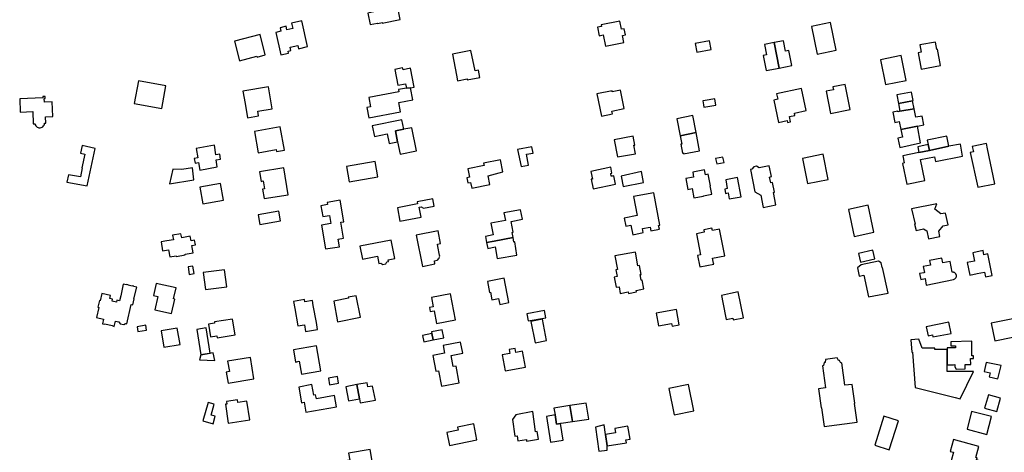
# Model space of a CAD drawing. Units: inches. Extents: x 7489947 to 7494376, y 5783198 to 5786113.
# Drawn here: x 7490280 to 7490791, y 5785457 to 5785681 of the extents above; entities that cross this region are included whole.
import ezdxf

# ---------------------------------------------------------------- set-up
doc = ezdxf.new("R2010")
doc.units = ezdxf.units.IN
doc.header["$MEASUREMENT"] = 0

msp = doc.modelspace()

# ---------------------------------------------------------------- linework, layer by layer
for points in [[(7490477.83, 5785681.37), (7490475.95, 5785690.89), (7490464.27, 5785688.4), (7490464.86, 5785685.4), (7490460.98, 5785684.65), (7490462.16, 5785678.61), (7490466.04, 5785679.42), (7490466.09, 5785679.21), (7490468.4, 5785679.69), (7490468.44, 5785679.45), (7490477.83, 5785681.37)], [(7490415.84, 5785662.92), (7490419.79, 5785663.84), (7490419.55, 5785664.88), (7490421.05, 5785665.18), (7490420.64, 5785666.88), (7490424.61, 5785667.82), (7490425.02, 5785666.13), (7490429.66, 5785667.23), (7490426.69, 5785680.65), (7490421.37, 5785679.37), (7490422.04, 5785676.58), (7490419.02, 5785676.01), (7490418.61, 5785677.76), (7490415.42, 5785677), (7490415.88, 5785675.25), (7490413.16, 5785674.53), (7490415.84, 5785662.92)], [(7490594.68, 5785673.33), (7490594.04, 5785676.48), (7490592.59, 5785676.19), (7490591.73, 5785680.42), (7490582.14, 5785678.56), (7490582.3, 5785677.73), (7490580.16, 5785677.32), (7490581.03, 5785672.88), (7490583.14, 5785673.29), (7490584.27, 5785667.48), (7490593.92, 5785669.28), (7490593.2, 5785673.01), (7490594.68, 5785673.33)], [(7490704.08, 5785665.32), (7490701.14, 5785679.7), (7490691.24, 5785677.68), (7490694.27, 5785663.29), (7490704.08, 5785665.32)], [(7490407.78, 5785662.88), (7490405.11, 5785673.52), (7490391.8, 5785670.03), (7490394.31, 5785659.86), (7490403.44, 5785662.18), (7490403.52, 5785661.83), (7490407.78, 5785662.88)], [(7490639.24, 5785665.73), (7490638.29, 5785670.2), (7490630.92, 5785668.77), (7490631.82, 5785664.36), (7490639.24, 5785665.73)], [(7490666.88, 5785668.35), (7490667.92, 5785662.98), (7490666.19, 5785662.65), (7490667.71, 5785654.76), (7490674.49, 5785656.07), (7490671.91, 5785669.33), (7490666.88, 5785668.35)], [(7490671.91, 5785669.33), (7490674.49, 5785656.07), (7490681.07, 5785657.34), (7490679.55, 5785665.23), (7490677.83, 5785664.9), (7490676.79, 5785670.28), (7490671.91, 5785669.33)], [(7490758.17, 5785657.35), (7490756.64, 5785665.81), (7490756.27, 5785665.75), (7490755.59, 5785669.54), (7490747.45, 5785668.07), (7490748.12, 5785664.28), (7490746.66, 5785664.02), (7490748.18, 5785655.56), (7490758.17, 5785657.35)], [(7490507.61, 5785649.48), (7490512.46, 5785650.42), (7490512.55, 5785649.94), (7490519.08, 5785651.22), (7490518.36, 5785654.94), (7490516.62, 5785654.61), (7490514.49, 5785665.24), (7490504.85, 5785663.33), (7490507.02, 5785652.47), (7490507.61, 5785649.48)], [(7490740.44, 5785649.69), (7490737.78, 5785662.63), (7490727.04, 5785660.37), (7490729.7, 5785647.48), (7490740.44, 5785649.69)], [(7490484.96, 5785646.22), (7490483.1, 5785656.02), (7490479.28, 5785655.22), (7490479.06, 5785656.24), (7490475.07, 5785655.39), (7490476.63, 5785647.14), (7490480.54, 5785647.89), (7490480.97, 5785645.58), (7490483.12, 5785645.82), (7490484.96, 5785646.22)], [(7490354.06, 5785635.03), (7490356.2, 5785646.88), (7490341.94, 5785649.46), (7490339.79, 5785637.67), (7490354.06, 5785635.03)], [(7490409.35, 5785646.36), (7490396.13, 5785644.03), (7490396.75, 5785640.44), (7490397.42, 5785636.67), (7490398.53, 5785630.36), (7490404.3, 5785631.38), (7490403.9, 5785633.68), (7490411.35, 5785635), (7490409.35, 5785646.36)], [(7490477.86, 5785633.43), (7490477, 5785638.17), (7490484.3, 5785639.6), (7490483.12, 5785645.82), (7490480.97, 5785645.58), (7490476.87, 5785644.96), (7490477.1, 5785643.78), (7490461.42, 5785640.77), (7490462.29, 5785636.05), (7490460.52, 5785635.71), (7490461.57, 5785630.32), (7490477.86, 5785633.43)], [(7490594.01, 5785635.08), (7490592.09, 5785644.59), (7490587.82, 5785643.72), (7490587.72, 5785644.22), (7490579.88, 5785642.64), (7490582.3, 5785631.19), (7490587.97, 5785632.33), (7490587.68, 5785633.8), (7490594.01, 5785635.08)], [(7490673.12, 5785642.8), (7490673.73, 5785639.9), (7490671.65, 5785639.46), (7490674.08, 5785627.93), (7490678.57, 5785628.88), (7490678.84, 5785627.79), (7490680.41, 5785628.13), (7490679.83, 5785630.9), (7490682.64, 5785631.51), (7490682.38, 5785632.74), (7490688.48, 5785634), (7490686.06, 5785645.52), (7490673.12, 5785642.8)], [(7490711.27, 5785634.52), (7490708.65, 5785647.54), (7490702.39, 5785646.36), (7490702.67, 5785644.86), (7490698.87, 5785644.14), (7490701.09, 5785632.52), (7490711.27, 5785634.52)], [(7490744.1, 5785639.21), (7490743.22, 5785643.67), (7490735.63, 5785642.16), (7490736.37, 5785637.77), (7490743.72, 5785639.14), (7490744.1, 5785639.21)], [(7490297.47, 5785630.92), (7490297.12, 5785638.54), (7490293.14, 5785638.35), (7490293.05, 5785640.22), (7490293.59, 5785640.25), (7490293.53, 5785641.41), (7490292.35, 5785641.36), (7490292.38, 5785640.7), (7490280.29, 5785640.14), (7490280.54, 5785633.29), (7490287.03, 5785633.6), (7490287.34, 5785627.17), (7490288.22, 5785627.21), (7490288.26, 5785627.06), (7490288.4, 5785626.59), (7490288.64, 5785626.15), (7490288.98, 5785625.77), (7490289.36, 5785625.47), (7490289.82, 5785625.25), (7490290.3, 5785625.12), (7490290.79, 5785625.09), (7490290.95, 5785625.1), (7490291.44, 5785625.2), (7490291.89, 5785625.4), (7490292.3, 5785625.69), (7490292.65, 5785626.05), (7490292.91, 5785626.47), (7490293.09, 5785626.94), (7490293.17, 5785627.43), (7490293.84, 5785627.45), (7490293.75, 5785630.75), (7490297.47, 5785630.92)], [(7490641.58, 5785636.82), (7490641.02, 5785640.06), (7490636.15, 5785639.24), (7490634.87, 5785639.02), (7490635.22, 5785636.96), (7490635.42, 5785635.77), (7490641.58, 5785636.82)], [(7490737.15, 5785633.65), (7490744.5, 5785634.98), (7490743.72, 5785639.14), (7490736.37, 5785637.77), (7490737.15, 5785633.65)], [(7490737.63, 5785624.17), (7490746.3, 5785625.99), (7490749.53, 5785626.68), (7490748.74, 5785631.17), (7490745.33, 5785630.54), (7490744.5, 5785634.98), (7490737.15, 5785633.65), (7490736.09, 5785633.45), (7490736.03, 5785633.79), (7490733.47, 5785633.3), (7490734.52, 5785627.93), (7490736.81, 5785628.36), (7490737.63, 5785624.17)], [(7490479.66, 5785624.36), (7490478.69, 5785629.18), (7490463.3, 5785626.06), (7490464.4, 5785620.67), (7490471.08, 5785622.02), (7490472.1, 5785617.02), (7490476.46, 5785617.9), (7490475.34, 5785623.47), (7490479.66, 5785624.36)], [(7490631.35, 5785622.68), (7490629.68, 5785631.42), (7490621.44, 5785629.84), (7490623.12, 5785621.02), (7490631.35, 5785622.68)], [(7490417.65, 5785613.56), (7490415.4, 5785625.61), (7490402.14, 5785623.13), (7490404.14, 5785612.04), (7490413.35, 5785613.77), (7490413.54, 5785612.79), (7490417.65, 5785613.56)], [(7490486.22, 5785613.12), (7490483.89, 5785625.08), (7490479.66, 5785624.36), (7490475.34, 5785623.47), (7490476.46, 5785617.9), (7490477.75, 5785611.43), (7490486.22, 5785613.12)], [(7490633.14, 5785613.22), (7490631.35, 5785622.68), (7490623.12, 5785621.02), (7490623.94, 5785616.65), (7490623.43, 5785616.55), (7490624.31, 5785611.96), (7490624.81, 5785612.06), (7490624.89, 5785611.64), (7490633.14, 5785613.22)], [(7490746.3, 5785625.99), (7490737.63, 5785624.17), (7490738.41, 5785620.22), (7490736.11, 5785619.73), (7490737.12, 5785614.95), (7490747.87, 5785617.22), (7490746.3, 5785625.99)], [(7490599.9, 5785611.66), (7490599.11, 5785616.06), (7490599.57, 5785616.15), (7490598.66, 5785620.68), (7490588.79, 5785618.79), (7490590.5, 5785609.99), (7490599.9, 5785611.66)], [(7490762.54, 5785615.53), (7490761.43, 5785620.78), (7490751.37, 5785618.73), (7490751.85, 5785616.4), (7490752.46, 5785613.41), (7490762.54, 5785615.53)], [(7490315.25, 5785594.94), (7490319.54, 5785614.34), (7490312.65, 5785615.84), (7490311.78, 5785611.98), (7490314.05, 5785611.47), (7490312.48, 5785604.36), (7490312.8, 5785604.29), (7490311.85, 5785599.66), (7490305.63, 5785600.78), (7490304.82, 5785596.9), (7490315.25, 5785594.94)], [(7490384.48, 5785608.91), (7490384.12, 5785611.36), (7490382.17, 5785611.06), (7490381.38, 5785616.09), (7490371.8, 5785614.4), (7490372.69, 5785609.55), (7490370.9, 5785609.22), (7490371.3, 5785606.81), (7490373.13, 5785607.14), (7490373.86, 5785603.11), (7490382.84, 5785604.81), (7490382.21, 5785608.57), (7490384.48, 5785608.91)], [(7490538.75, 5785613.89), (7490540.61, 5785604.96), (7490544.44, 5785605.76), (7490543.37, 5785611.34), (7490546.74, 5785611.99), (7490546.1, 5785615.3), (7490538.75, 5785613.89)], [(7490769.69, 5785610.42), (7490768.53, 5785616.68), (7490762.54, 5785615.53), (7490752.46, 5785613.41), (7490746.97, 5785612.3), (7490738.65, 5785610.61), (7490739.41, 5785606.86), (7490738.45, 5785606.66), (7490740.69, 5785595.86), (7490750.08, 5785597.78), (7490747.88, 5785608.58), (7490755.09, 5785610.1), (7490755.6, 5785607.66), (7490769.69, 5785610.42)], [(7490752.46, 5785613.41), (7490751.85, 5785616.4), (7490746.4, 5785615.26), (7490746.97, 5785612.3), (7490752.46, 5785613.41)], [(7490786.41, 5785596.05), (7490782.59, 5785614.23), (7490782.03, 5785616.88), (7490774.69, 5785615.32), (7490775.28, 5785612.56), (7490773.67, 5785612.21), (7490777.57, 5785594.24), (7490786.41, 5785596.05)], [(7490449.9, 5785605.05), (7490451.37, 5785597.03), (7490466.17, 5785599.62), (7490464.72, 5785607.67), (7490449.9, 5785605.05)], [(7490512.88, 5785596.52), (7490514.32, 5785596.78), (7490514.93, 5785593.84), (7490524.37, 5785595.67), (7490523.48, 5785600.25), (7490531.14, 5785602.19), (7490529.84, 5785608.47), (7490521.01, 5785606.81), (7490521.32, 5785605.47), (7490512.93, 5785603.85), (7490513.79, 5785599.46), (7490512.33, 5785599.16), (7490512.88, 5785596.52)], [(7490645.9, 5785607.1), (7490645.32, 5785609.93), (7490641.5, 5785609.18), (7490642.14, 5785606.33), (7490645.9, 5785607.1)], [(7490699.88, 5785598.25), (7490697.32, 5785611.36), (7490686.6, 5785609.25), (7490689.23, 5785596.21), (7490699.88, 5785598.25)], [(7490370.75, 5785598.15), (7490369.92, 5785604.37), (7490364.46, 5785603.42), (7490359.73, 5785603.7), (7490358, 5785596.03), (7490370.75, 5785598.15)], [(7490419.66, 5785590.4), (7490417.39, 5785604.32), (7490404.74, 5785602.25), (7490405.6, 5785597.33), (7490406.62, 5785597.51), (7490407.33, 5785593.47), (7490406.29, 5785593.29), (7490407.14, 5785588.37), (7490419.66, 5785590.4)], [(7490589.45, 5785595.81), (7490588.59, 5785600.18), (7490587.95, 5785600.08), (7490587.34, 5785599.97), (7490587.04, 5785601.48), (7490587.68, 5785601.6), (7490587.05, 5785604.65), (7490576.72, 5785602.5), (7490577.56, 5785598.52), (7490576.98, 5785598.4), (7490577.95, 5785593.52), (7490589.45, 5785595.81)], [(7490593.51, 5785594.67), (7490604.14, 5785596.8), (7490602.97, 5785602.42), (7490592.45, 5785600), (7490593.51, 5785594.67)], [(7490638.79, 5785594.94), (7490637.65, 5785600.99), (7490636.25, 5785600.78), (7490635.69, 5785603.24), (7490629.66, 5785602.05), (7490630.09, 5785599.56), (7490625.99, 5785598.72), (7490627.02, 5785593.13), (7490629.33, 5785593.56), (7490630.21, 5785588.7), (7490635.16, 5785589.67), (7490635.14, 5785589.78), (7490639.52, 5785590.65), (7490638.67, 5785594.92), (7490638.79, 5785594.94)], [(7490672.11, 5785591.66), (7490671.06, 5785596.81), (7490670.08, 5785596.62), (7490669.49, 5785599.58), (7490670.47, 5785599.77), (7490669.29, 5785605.38), (7490664.1, 5785604.33), (7490662.72, 5785605.24), (7490661.37, 5785604.93), (7490660.32, 5785603.62), (7490659.55, 5785603.49), (7490661.9, 5785591.97), (7490664.89, 5785590.17), (7490666.13, 5785583.8), (7490672.78, 5785585.13), (7490671.55, 5785591.52), (7490672.11, 5785591.66)], [(7490646.72, 5785598.15), (7490647.56, 5785593.56), (7490646.22, 5785593.34), (7490646.65, 5785591.04), (7490647.96, 5785591.3), (7490648.52, 5785588.21), (7490654.75, 5785589.34), (7490652.94, 5785599.36), (7490646.72, 5785598.15)], [(7490386.01, 5785587.55), (7490384.47, 5785596.24), (7490373.75, 5785594.32), (7490375.28, 5785585.74), (7490386.01, 5785587.55)], [(7490448.5, 5785576.37), (7490446.59, 5785587.62), (7490439.9, 5785586.43), (7490440.1, 5785585.29), (7490436.62, 5785584.66), (7490437.62, 5785579.07), (7490441.02, 5785579.66), (7490441.73, 5785575.43), (7490436.95, 5785574.61), (7490439.05, 5785562.28), (7490446.21, 5785563.42), (7490445.53, 5785567.4), (7490448.37, 5785567.88), (7490446.98, 5785576.11), (7490448.5, 5785576.37)], [(7490476.31, 5785583.6), (7490477.66, 5785576.64), (7490488.71, 5785578.78), (7490487.67, 5785584), (7490488.65, 5785584.18), (7490489.9, 5785583.35), (7490495.42, 5785584.44), (7490494.66, 5785588.26), (7490486.65, 5785586.69), (7490486.84, 5785585.66), (7490476.31, 5785583.6)], [(7490612.54, 5785574.61), (7490609.36, 5785591.44), (7490598.94, 5785589.51), (7490600.76, 5785579.58), (7490594, 5785578.22), (7490594.82, 5785574.15), (7490597.49, 5785574.68), (7490598.51, 5785569.62), (7490603.93, 5785570.72), (7490603.52, 5785572.8), (7490607.56, 5785573.62), (7490607.95, 5785571.66), (7490612.29, 5785572.53), (7490611.9, 5785574.49), (7490612.54, 5785574.61)], [(7490415.72, 5785576.85), (7490414.86, 5785581.91), (7490404.06, 5785580.04), (7490404.92, 5785574.98), (7490415.72, 5785576.85)], [(7490536.5, 5785570.93), (7490535.41, 5785576.55), (7490541.24, 5785577.68), (7490540.3, 5785582.59), (7490531.66, 5785580.91), (7490532.42, 5785577.01), (7490524.9, 5785575.61), (7490525.97, 5785569.51), (7490522, 5785568.77), (7490522.59, 5785565.61), (7490526.62, 5785566.34), (7490536.41, 5785568.12), (7490535.91, 5785570.82), (7490536.5, 5785570.93)], [(7490710.48, 5785582.77), (7490713.44, 5785568.76), (7490723.63, 5785570.92), (7490720.66, 5785584.92), (7490710.48, 5785582.77)], [(7490762.14, 5785574.85), (7490760.78, 5785580.9), (7490758.37, 5785580.46), (7490755.29, 5785582.92), (7490756.38, 5785585.7), (7490743.2, 5785583.11), (7490745.06, 5785575.1), (7490744.8, 5785575.04), (7490745.55, 5785571.86), (7490749.37, 5785572.61), (7490751.14, 5785571.71), (7490751.97, 5785567.51), (7490757.92, 5785568.76), (7490757.36, 5785571.56), (7490759.52, 5785574.17), (7490762.14, 5785574.85)], [(7490497.46, 5785571.68), (7490486.12, 5785569.45), (7490489.34, 5785553.21), (7490495.83, 5785554.48), (7490495.51, 5785556.11), (7490496.89, 5785556.45), (7490497.29, 5785556.68), (7490497.7, 5785557.05), (7490497.98, 5785557.41), (7490498.25, 5785558.15), (7490498.28, 5785558.54), (7490498.23, 5785559.04), (7490497.37, 5785563.48), (7490497.12, 5785564.76), (7490498.75, 5785565.07), (7490497.46, 5785571.68)], [(7490643.57, 5785572.46), (7490639.81, 5785571.75), (7490639.57, 5785573.05), (7490635.34, 5785572.25), (7490635.56, 5785570.95), (7490631.52, 5785570.1), (7490633.73, 5785559.17), (7490632.16, 5785558.79), (7490633.33, 5785552.97), (7490640.57, 5785554.44), (7490640.46, 5785554.93), (7490639.91, 5785557.45), (7490646.26, 5785558.72), (7490643.57, 5785572.46)], [(7490370.3, 5785560.29), (7490369.64, 5785564.06), (7490371.5, 5785564.39), (7490371.07, 5785566.74), (7490369.22, 5785566.42), (7490368.78, 5785568.88), (7490364.36, 5785568.1), (7490363.99, 5785570.15), (7490359.68, 5785569.38), (7490360.1, 5785567.01), (7490356.74, 5785566.42), (7490353.64, 5785565.87), (7490354.45, 5785561.27), (7490357.55, 5785561.82), (7490358.2, 5785558.14), (7490361.55, 5785558.74), (7490361.62, 5785558.38), (7490366.21, 5785559.2), (7490366.15, 5785559.54), (7490370.3, 5785560.29)], [(7490473.14, 5785566.83), (7490456.88, 5785563.72), (7490458.21, 5785556.9), (7490466.05, 5785558.47), (7490466.78, 5785554.74), (7490467.76, 5785554.92), (7490468.71, 5785554.18), (7490470.26, 5785554.49), (7490470.9, 5785555.52), (7490471.7, 5785555.7), (7490471.55, 5785556.56), (7490475, 5785557.27), (7490473.14, 5785566.83)], [(7490538.37, 5785559.1), (7490537.2, 5785565.89), (7490536.77, 5785565.82), (7490536.41, 5785568.12), (7490526.62, 5785566.34), (7490522.59, 5785565.61), (7490523.2, 5785562.55), (7490527, 5785563.3), (7490528.05, 5785557.22), (7490538.37, 5785559.1)], [(7490724.17, 5785557.09), (7490723.11, 5785561.57), (7490715.63, 5785559.84), (7490716.68, 5785555.37), (7490724.17, 5785557.09)], [(7490784.58, 5785551.16), (7490782.84, 5785559.69), (7490780.74, 5785559.28), (7490780.32, 5785561.47), (7490774.99, 5785560.32), (7490775.92, 5785556), (7490772.13, 5785555.22), (7490773.52, 5785548.63), (7490777.27, 5785549.44), (7490780.97, 5785550.24), (7490781.51, 5785547.86), (7490785.1, 5785548.57), (7490784.58, 5785551.16)], [(7490599.86, 5785560.58), (7490589.2, 5785558.6), (7490590.52, 5785551.52), (7490589.74, 5785551.38), (7490590.38, 5785547.94), (7490588.91, 5785547.66), (7490589.9, 5785542.36), (7490591.38, 5785542.64), (7490592.04, 5785539.18), (7490596.07, 5785539.95), (7490596.22, 5785539.17), (7490600.42, 5785539.97), (7490600.27, 5785540.76), (7490604.3, 5785541.52), (7490603.42, 5785546.14), (7490602.82, 5785546.03), (7490602.26, 5785548.94), (7490602.85, 5785549.06), (7490601.97, 5785553.68), (7490601.18, 5785553.53), (7490599.86, 5785560.58)], [(7490731, 5785539.28), (7490728.17, 5785552.63), (7490727.98, 5785552.59), (7490727.5, 5785555.13), (7490726.08, 5785555.93), (7490716.97, 5785554.04), (7490715.17, 5785552.38), (7490715.95, 5785548.18), (7490718.49, 5785548.71), (7490720.84, 5785537.4), (7490731, 5785539.28)], [(7490749.19, 5785553.07), (7490749.83, 5785549.96), (7490749.59, 5785549.9), (7490747.33, 5785549.45), (7490747.95, 5785546.41), (7490750.21, 5785546.87), (7490750.86, 5785543.4), (7490764.93, 5785546.44), (7490765.37, 5785546.56), (7490765.74, 5785546.77), (7490766.05, 5785547.05), (7490766.29, 5785547.39), (7490766.42, 5785547.67), (7490766.49, 5785547.94), (7490766.52, 5785548.21), (7490766.52, 5785548.44), (7490766.48, 5785548.69), (7490766.43, 5785548.88), (7490766.36, 5785549.05), (7490766.26, 5785549.24), (7490766.16, 5785549.4), (7490766.03, 5785549.56), (7490765.88, 5785549.71), (7490765.65, 5785549.87), (7490765.43, 5785549.99), (7490765.19, 5785550.08), (7490764.95, 5785550.14), (7490764.69, 5785550.16), (7490764.33, 5785550.14), (7490763.2, 5785555.77), (7490759.47, 5785555.02), (7490758.98, 5785557.48), (7490752.51, 5785556.25), (7490752.97, 5785553.79), (7490749.19, 5785553.07)], [(7490370.81, 5785549.45), (7490370.17, 5785553.33), (7490367.69, 5785552.92), (7490368.32, 5785549.04), (7490370.81, 5785549.45)], [(7490387.75, 5785542.61), (7490386.62, 5785551.43), (7490375.53, 5785550.02), (7490376.66, 5785541.2), (7490387.75, 5785542.61)], [(7490534.19, 5785534.46), (7490531.73, 5785547.06), (7490523.03, 5785545.38), (7490524.17, 5785539.72), (7490524.6, 5785539.81), (7490525.38, 5785535.94), (7490528.8, 5785536.62), (7490529.44, 5785533.47), (7490534.19, 5785534.46)], [(7490334.08, 5785544.01), (7490332.7, 5785537.9), (7490332.13, 5785535.38), (7490330.74, 5785535.7), (7490330.51, 5785534.66), (7490328.21, 5785535.18), (7490328.44, 5785536.22), (7490327.03, 5785536.54), (7490327.39, 5785538.17), (7490322.97, 5785539.18), (7490322.12, 5785535.4), (7490321.68, 5785535.51), (7490320.88, 5785532.01), (7490321.32, 5785531.91), (7490320.13, 5785526.64), (7490323.78, 5785525.82), (7490323.23, 5785523.41), (7490324.28, 5785523.19), (7490324.33, 5785523.39), (7490328.42, 5785522.52), (7490328.38, 5785522.29), (7490329.41, 5785522.09), (7490330, 5785524.77), (7490331.82, 5785524.38), (7490332.38, 5785523.44), (7490334.32, 5785523.03), (7490335.22, 5785523.65), (7490335.97, 5785523.48), (7490338.11, 5785533.46), (7490338.99, 5785533.27), (7490339.63, 5785536.33), (7490339.54, 5785536.36), (7490341.09, 5785542.43), (7490339.52, 5785542.78), (7490339.56, 5785542.98), (7490338.7, 5785543.17), (7490338.66, 5785542.98), (7490336.6, 5785543.44), (7490336.64, 5785543.64), (7490335.79, 5785543.83), (7490335.74, 5785543.64), (7490334.08, 5785544.01)], [(7490360.16, 5785536.31), (7490361.48, 5785542.01), (7490351.11, 5785544.37), (7490349.68, 5785538.11), (7490351.97, 5785537.55), (7490350.42, 5785530.72), (7490359, 5785528.71), (7490360.75, 5785536.17), (7490360.16, 5785536.31)], [(7490434.26, 5785524.1), (7490432.69, 5785532.91), (7490432.23, 5785535.46), (7490428.23, 5785534.79), (7490428.03, 5785536.01), (7490422.35, 5785535.07), (7490423.02, 5785531.31), (7490424.62, 5785522.35), (7490428.08, 5785522.97), (7490428.68, 5785519.35), (7490434.91, 5785520.51), (7490434.26, 5785524.1)], [(7490443.28, 5785535.15), (7490445.21, 5785524.51), (7490457.15, 5785526.79), (7490454.87, 5785537.94), (7490450.79, 5785537.17), (7490450.87, 5785536.65), (7490443.28, 5785535.15)], [(7490506.46, 5785525.46), (7490503.82, 5785539.05), (7490494.02, 5785537.15), (7490494.98, 5785532.23), (7490492.94, 5785531.84), (7490493.33, 5785529.85), (7490495.34, 5785530.24), (7490496.64, 5785523.56), (7490506.46, 5785525.46)], [(7490655.93, 5785526.55), (7490653.27, 5785539.94), (7490649.18, 5785539.08), (7490644.47, 5785538.16), (7490645.23, 5785534.52), (7490647.03, 5785525.72), (7490650.48, 5785526.42), (7490650.67, 5785525.49), (7490655.93, 5785526.55)], [(7490543.51, 5785528.67), (7490544.16, 5785524.93), (7490553.38, 5785526.53), (7490552.73, 5785530.27), (7490543.51, 5785528.67)], [(7490622.6, 5785522.92), (7490621.26, 5785530.77), (7490610.66, 5785528.97), (7490611.77, 5785522.43), (7490618.64, 5785523.6), (7490618.87, 5785522.24), (7490622.6, 5785522.92)], [(7490390.82, 5785525.91), (7490381.35, 5785524.41), (7490381.46, 5785523.75), (7490378.34, 5785523.27), (7490379.38, 5785516.63), (7490382.53, 5785517.13), (7490382.7, 5785516.1), (7490392.16, 5785517.64), (7490390.82, 5785525.91)], [(7490545.58, 5785524.68), (7490547.77, 5785513.57), (7490553.77, 5785514.75), (7490551.57, 5785525.86), (7490545.58, 5785524.68)], [(7490798.28, 5785516.98), (7490796.42, 5785526.17), (7490793.98, 5785525.68), (7490784.58, 5785523.77), (7490786.34, 5785514.55), (7490795.83, 5785516.48), (7490798.28, 5785516.98)], [(7490346.12, 5785520.18), (7490345.69, 5785522.69), (7490341.22, 5785521.87), (7490341.64, 5785519.4), (7490346.12, 5785520.18)], [(7490363.5, 5785512.75), (7490362, 5785521.21), (7490353.7, 5785519.7), (7490355.18, 5785511.39), (7490363.5, 5785512.75)], [(7490372.28, 5785520.48), (7490374.38, 5785507.41), (7490379.12, 5785508.16), (7490376.99, 5785521.25), (7490372.28, 5785520.48)], [(7490500.46, 5785516.18), (7490499.65, 5785520.35), (7490494.05, 5785519.26), (7490494.23, 5785518.37), (7490494.87, 5785515.09), (7490500.46, 5785516.18)], [(7490763.7, 5785518.46), (7490762.52, 5785524.26), (7490750.82, 5785521.94), (7490751.8, 5785517.24), (7490754.04, 5785517.64), (7490754.3, 5785516.6), (7490763.7, 5785518.46)], [(7490494.87, 5785515.09), (7490494.23, 5785518.37), (7490489.44, 5785517.4), (7490490.07, 5785514.15), (7490494.87, 5785515.09)], [(7490761.73, 5785502.18), (7490761.68, 5785510.14), (7490755.28, 5785510.11), (7490755.28, 5785510.86), (7490748.65, 5785510.84), (7490747.05, 5785515.53), (7490742.87, 5785515.15), (7490743.39, 5785508.7), (7490743.69, 5785508.69), (7490745.12, 5785490.39), (7490765.86, 5785485.13), (7490768.38, 5785484.51), (7490775.3, 5785498.64), (7490761.73, 5785498.63), (7490761.73, 5785502.18)], [(7490422.42, 5785509.89), (7490423.49, 5785503.6), (7490425.33, 5785503.97), (7490426.52, 5785497.23), (7490436.52, 5785498.98), (7490434.28, 5785511.95), (7490422.42, 5785509.89)], [(7490505.31, 5785501.22), (7490504.17, 5785507.05), (7490510.26, 5785508.2), (7490509.14, 5785513.83), (7490500.02, 5785512.11), (7490500.74, 5785508.16), (7490494.67, 5785507), (7490496.24, 5785498.89), (7490497.67, 5785499.11), (7490499.24, 5785491.04), (7490508.46, 5785492.8), (7490506.78, 5785501.5), (7490505.31, 5785501.22)], [(7490542.79, 5785500.97), (7490541.31, 5785509.19), (7490537.83, 5785508.56), (7490537.46, 5785510.58), (7490534.32, 5785510.01), (7490534.67, 5785508.04), (7490530.72, 5785507.33), (7490532.25, 5785499.08), (7490542.79, 5785500.97)], [(7490773.87, 5785505.45), (7490775.34, 5785505.47), (7490775.34, 5785506.73), (7490774.46, 5785506.73), (7490774.51, 5785514.36), (7490763.5, 5785514.12), (7490763.5, 5785512.78), (7490763.5, 5785512.05), (7490766, 5785512.05), (7490766, 5785510.89), (7490761.63, 5785510.89), (7490761.68, 5785510.14), (7490761.73, 5785502.18), (7490764.95, 5785502.22), (7490765.66, 5785502.24), (7490765.68, 5785501.16), (7490766.41, 5785499.97), (7490771.09, 5785500.02), (7490771.08, 5785502.32), (7490771.54, 5785502.32), (7490773.93, 5785502.36), (7490773.87, 5785505.45)], [(7490380.75, 5785508.32), (7490374.3, 5785507.36), (7490373.65, 5785504.68), (7490381.49, 5785504.43), (7490380.75, 5785508.32)], [(7490401.9, 5785494.92), (7490400.02, 5785505.99), (7490388.21, 5785503.97), (7490389.12, 5785498.61), (7490387.47, 5785498.33), (7490388.44, 5785492.62), (7490401.9, 5785494.92)], [(7490698.55, 5785504.87), (7490698.38, 5785503.37), (7490697.84, 5785503.3), (7490697.55, 5785501.73), (7490696.96, 5785501.64), (7490698.56, 5785490.14), (7490694.89, 5785489.65), (7490696.23, 5785479.76), (7490696.41, 5785479.79), (7490697.81, 5785470.1), (7490714.97, 5785472.4), (7490713.55, 5785482.16), (7490713.72, 5785482.18), (7490712.29, 5785491.99), (7490708.59, 5785491.53), (7490706.98, 5785503.1), (7490706.42, 5785503.02), (7490705.76, 5785504.44), (7490705.23, 5785504.36), (7490704.61, 5785505.76), (7490698.55, 5785504.87)], [(7490788, 5785494.83), (7490789.7, 5785501.74), (7490781.95, 5785503.36), (7490780.94, 5785498.67), (7490783.92, 5785497.96), (7490783.5, 5785495.86), (7490788, 5785494.83)], [(7490445.78, 5785492.66), (7490445.2, 5785496.04), (7490440.58, 5785495.25), (7490441.17, 5785491.74), (7490445.78, 5785492.66)], [(7490444.64, 5785480.34), (7490443.63, 5785486.18), (7490434.26, 5785484.49), (7490433.89, 5785486.55), (7490432.93, 5785486.37), (7490431.94, 5785491.92), (7490425.25, 5785490.61), (7490426.6, 5785482.5), (7490427.94, 5785482.72), (7490428.79, 5785477.65), (7490444.64, 5785480.34)], [(7490455.33, 5785491.88), (7490449.51, 5785490.79), (7490450.89, 5785483.45), (7490456.66, 5785484.53), (7490455.33, 5785491.88)], [(7490455.33, 5785491.88), (7490456.66, 5785484.53), (7490457.07, 5785482.35), (7490464.99, 5785483.83), (7490463.49, 5785491.12), (7490461.01, 5785490.68), (7490460.6, 5785492.87), (7490455.33, 5785491.88)], [(7490630.13, 5785478.26), (7490627.34, 5785491.96), (7490617.21, 5785489.9), (7490620, 5785476.2), (7490630.13, 5785478.26)], [(7490789.42, 5785484.83), (7490783.08, 5785486.6), (7490781.14, 5785479.62), (7490787.49, 5785477.87), (7490789.42, 5785484.83)], [(7490381.78, 5785475.44), (7490379.64, 5785476.04), (7490381.18, 5785481.7), (7490378.17, 5785482.6), (7490375.38, 5785473.07), (7490380.68, 5785471.56), (7490381.78, 5785475.44)], [(7490399.75, 5785473.64), (7490398.21, 5785483.38), (7490393.46, 5785482.66), (7490393.27, 5785483.94), (7490387.68, 5785483.1), (7490387.87, 5785481.81), (7490387.08, 5785481.69), (7490388.55, 5785471.94), (7490399.75, 5785473.64)], [(7490567.16, 5785472.67), (7490565.88, 5785481.02), (7490557.55, 5785479.74), (7490558.16, 5785476.16), (7490558.97, 5785471.43), (7490561.01, 5785471.78), (7490561.27, 5785471.82), (7490567.16, 5785472.67)], [(7490575.65, 5785473.9), (7490574.38, 5785482.32), (7490565.88, 5785481.02), (7490567.16, 5785472.67), (7490575.65, 5785473.9)], [(7490538.8, 5785462.69), (7490543.27, 5785463.46), (7490543.41, 5785462.6), (7490549.54, 5785463.55), (7490548.9, 5785467.58), (7490548, 5785467.44), (7490546.58, 5785477.92), (7490537.78, 5785476.19), (7490536.14, 5785473.74), (7490537.35, 5785465.09), (7490538.43, 5785465.25), (7490538.8, 5785462.69)], [(7490562.4, 5785463.01), (7490561.01, 5785471.78), (7490558.97, 5785471.43), (7490558.16, 5785476.16), (7490553.7, 5785475.38), (7490555.79, 5785461.96), (7490562.4, 5785463.01)], [(7490731.62, 5785458.06), (7490736.35, 5785473.02), (7490728.8, 5785475.43), (7490724.15, 5785460.42), (7490731.62, 5785458.06)], [(7490782.22, 5785466.03), (7490784.63, 5785475.26), (7490774.32, 5785477.95), (7490772.07, 5785468.73), (7490782.22, 5785466.03)], [(7490517.59, 5785463.25), (7490516.01, 5785471.48), (7490507.61, 5785469.8), (7490507.88, 5785468.18), (7490502.07, 5785467.12), (7490503.37, 5785460.36), (7490517.59, 5785463.25)], [(7490585.18, 5785457.92), (7490585.26, 5785460.11), (7490584.39, 5785466.02), (7490583.66, 5785470.96), (7490579.23, 5785469.82), (7490580.92, 5785457.35), (7490585.18, 5785457.92)], [(7490584.39, 5785466.02), (7490585.26, 5785460.11), (7490595.17, 5785461.75), (7490594.94, 5785463.25), (7490597.06, 5785463.59), (7490596.01, 5785470.31), (7490589.13, 5785469.17), (7490589.51, 5785466.88), (7490584.39, 5785466.02)], [(7490763.74, 5785452.31), (7490775.19, 5785449.13), (7490774.78, 5785447.68), (7490782.69, 5785445.56), (7490784.02, 5785450.37), (7490776.93, 5785452.83), (7490777.24, 5785453.94), (7490776.6, 5785454.12), (7490778.16, 5785459.77), (7490764.88, 5785463.42), (7490763.19, 5785457.27), (7490764.98, 5785456.78), (7490763.74, 5785452.31)], [(7490463.79, 5785449.13), (7490462.21, 5785458.26), (7490450.94, 5785456.28), (7490451.56, 5785452.71), (7490449.09, 5785452.27), (7490449.87, 5785448.21), (7490452.33, 5785448.68), (7490452.77, 5785446.39), (7490450.42, 5785445.93), (7490451.18, 5785441.63), (7490459.93, 5785443.05), (7490459.07, 5785448.37), (7490463.79, 5785449.13)]]:
    msp.add_lwpolyline(points, close=True)

doc.saveas('drawing.dxf')
